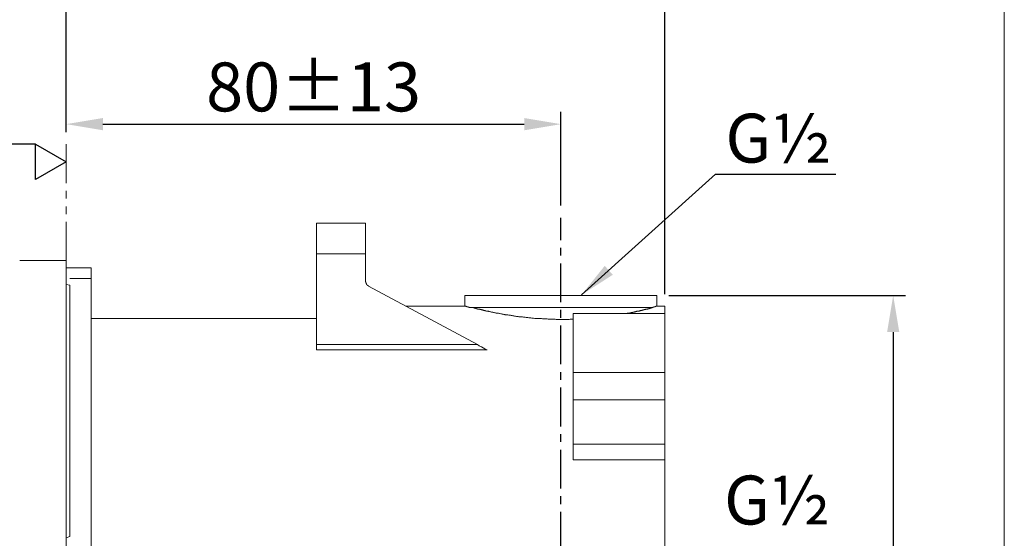
# Model space of a CAD drawing. Units: millimetres. Extents: x -109 to 402, y -129 to 498.
# Drawn here: x 241 to 402, y 199 to 284 of the extents above; entities that cross this region are included whole.
import ezdxf

# ---------------------------------------------------------------- set-up
doc = ezdxf.new("R2010")
doc.units = ezdxf.units.MM
doc.header["$PDSIZE"] = -1
doc.linetypes.add('CENTER', pattern=[10.16, 6.35, -1.27, 1.27, -1.27])
doc.linetypes.add('PHANTOM', pattern=[12.7, 6.35, -1.27, 1.27, -1.27, 1.27, -1.27])
doc.styles.add('SLDTEXTSTYLE1', font='verdana.ttf', dxfattribs={"height": 7})
doc.styles.add('SLDTEXTSTYLE2', font='arial.ttf', dxfattribs={"height": 8})
doc.dimstyles.new('hau', dxfattribs={"dimtxt": 8, "dimasz": 6, "dimexe": 2, "dimexo": 2, "dimgap": 2, "dimtad": 1, "dimdec": 0, "dimrnd": 1e-09, "dimzin": 12, "dimdsep": 46, "dimtxsty": 'SLDTEXTSTYLE2', "dimcen": 0.09, "dimclrd": 256, "dimclre": 256, "dimclrt": 256, "dimadec": 0, "dimazin": 3, "dimtfac": 1, "dimtdec": 0, "dimtmove": 0, "dimatfit": 3, "dimfxl": 1, "dimfrac": 2, "dimtolj": 1, "dimtzin": 12, "dimarcsym": 0})

# ---------------------------------------------------------------- blocks, each defined once
blk = doc.blocks.new('*D20')
at = {"lineweight": -2, "transparency": 16777216}
for p, q in [((249, 265.12), (249, 268.41)), ((329.89, 253.1), (329.89, 268.41)), ((255, 266.41), (323.89, 266.41))]:
    blk.add_line(p, q, dxfattribs=at)
at = {"transparency": 16777216}
for points in [[(255, 267.41), (255, 265.41), (249, 266.41)], [(323.89, 267.41), (323.89, 265.41), (329.89, 266.41)]]:
    blk.add_solid(points, dxfattribs=at)
at = {"layer": 'Defpoints', "color": 0, "transparency": 16777216}
for p in [(329.89, 266.41), (249, 263.12), (329.89, 251.1)]:
    blk.add_point(p, dxfattribs=at)
at = {"transparency": 16777216, "insert": (289.45, 272.5), "char_height": 8, "attachment_point": 5, "style": 'SLDTEXTSTYLE2'}
blk.add_mtext('\\A1;{\\W1;80%%P13}', dxfattribs=at)
blk = doc.blocks.new('*D21')
at = {"lineweight": -2, "transparency": 16777216}
for p, q in [((249, 265.12), (249, 289.05)), ((346.89, 238.62), (346.89, 289.05)), ((255, 287.05), (340.89, 287.05))]:
    blk.add_line(p, q, dxfattribs=at)
at = {"transparency": 16777216}
for points in [[(255, 288.05), (255, 286.05), (249, 287.05)], [(340.89, 288.05), (340.89, 286.05), (346.89, 287.05)]]:
    blk.add_solid(points, dxfattribs=at)
at = {"layer": 'Defpoints', "color": 0, "transparency": 16777216}
for p in [(346.89, 287.05), (249, 263.12), (346.89, 236.62)]:
    blk.add_point(p, dxfattribs=at)
at = {"transparency": 16777216, "insert": (297.95, 293.14), "char_height": 8, "attachment_point": 5, "style": 'SLDTEXTSTYLE2'}
blk.add_mtext('\\A1;{\\W1;97%%P13}', dxfattribs=at)
blk = doc.blocks.new('*D22')
at = {"lineweight": -2, "transparency": 16777216}
for p, q in [((347.55, 238.38), (386.21, 238.38)), ((384.21, 232.38), (384.21, 125.38)), ((347.55, 119.38), (386.21, 119.38))]:
    blk.add_line(p, q, dxfattribs=at)
at = {"transparency": 16777216}
for points in [[(383.21, 232.38), (385.21, 232.38), (384.21, 238.38)], [(383.21, 125.38), (385.21, 125.38), (384.21, 119.38)]]:
    blk.add_solid(points, dxfattribs=at)
at = {"layer": 'Defpoints', "color": 0, "transparency": 16777216}
for p in [(345.55, 238.38), (345.55, 119.38), (384.21, 119.38)]:
    blk.add_point(p, dxfattribs=at)
at = {"transparency": 16777216, "insert": (378.2, 178.88), "char_height": 8, "attachment_point": 5, "rotation": 90, "style": 'SLDTEXTSTYLE2'}
blk.add_mtext('\\A1;122.4', dxfattribs=at)
blk = doc.blocks.new('_DatumBlank')
at = {"color": 0, "linetype": 'ByBlock', "lineweight": -2}
for p, q in [((0, 0.577), (-1, 0)), ((0, -0.577), (0, 0.577)), ((-1, 0), (0, -0.577))]:
    blk.add_line(p, q, dxfattribs=at)

msp = doc.modelspace()

# ---------------------------------------------------------------- linework, layer by layer
at = {"linetype": 'CENTER'}
msp.add_line((329.89, 115.36), (329.89, 251.1), dxfattribs=at)
at = {"linetype": 'Continuous', "lineweight": 15}
for p, q in [((249, 244.08), (241.4, 244.08)), ((249, 244.08), (249, 239.08)), ((249.6, 240.08), (249, 240.15)), ((249, 239.08), (249, 118.68)), ((249, 198.71), (249.6, 198.93))]:
    msp.add_line(p, q, dxfattribs=at)
at = {"lineweight": 5}
msp.add_lwpolyline([(-108.65, 498.42), (402.38, 498.42), (402.38, -129.05), (-108.65, -129.05)], close=True, dxfattribs=at)
msp.add_lwpolyline([(244, 263.12), (157.68, 263.12)])
at = {"linetype": 'PHANTOM', "lineweight": 20}
msp.add_lwpolyline([(249, 263.12), (249, 100.74)], dxfattribs=at)
at = {"lineweight": 9}
for points in [[(297.94, 250.2), (289.95, 250.2)], [(289.95, 245.22), (289.95, 250.2)], [(297.94, 245.22), (297.94, 250.2)], [(297.94, 245.22), (289.95, 245.22)], [(289.95, 230.34), (289.95, 245.22)], [(297.94, 240.83), (297.94, 245.22)], [(253.1, 242.91), (249, 242.91)], [(253.1, 242.91), (253.1, 241.15)], [(253.1, 241.15), (249.6, 241.15)], [(253.1, 241.15), (253.1, 197.4)], [(297.94, 240.83), (297.94, 240.78), (297.94, 240.73), (297.94, 240.69), (297.94, 240.64), (297.94, 240.59), (297.99, 240.59), (297.99, 240.55), (297.99, 240.5), (297.99, 240.46), (298.04, 240.41), (298.04, 240.37), (298.04, 240.32), (298.08, 240.32), (298.08, 240.27), (298.13, 240.27), (298.13, 240.23), (298.13, 240.18), (298.17, 240.18), (298.17, 240.13), (298.22, 240.13), (298.22, 240.09), (298.26, 240.09), (298.26, 240.04), (298.31, 240.04), (298.31, 239.99), (298.36, 239.99), (298.4, 239.99), (298.4, 239.95), (298.45, 239.95), (298.45, 239.9)], [(316.23, 230.34), (298.45, 239.9)], [(314.2, 238.38), (314.2, 236.62)], [(345.55, 238.38), (314.2, 238.38)], [(345.55, 236.62), (345.55, 238.38)], [(314.2, 236.62), (304.55, 236.62)], [(330.04, 236.39), (315.03, 236.39)], [(331.88, 234.5), (331.56, 234.5), (331.42, 234.5), (331.23, 234.45), (331.1, 234.45), (330.91, 234.45), (330.77, 234.45), (330.58, 234.45), (330.45, 234.45), (330.27, 234.45), (330.08, 234.45), (329.94, 234.45), (329.76, 234.45), (329.62, 234.45), (329.43, 234.45), (329.29, 234.45), (329.11, 234.45), (328.97, 234.5), (328.79, 234.5), (328.6, 234.5), (328.47, 234.5), (328.28, 234.5), (328.14, 234.5), (327.95, 234.5), (327.82, 234.5), (327.63, 234.54), (327.49, 234.54), (327.31, 234.54), (327.17, 234.54), (326.99, 234.54), (326.85, 234.54), (326.71, 234.59), (326.52, 234.59), (326.39, 234.59), (326.2, 234.59), (326.06, 234.64), (325.87, 234.64), (325.74, 234.64), (325.61, 234.64), (325.41, 234.68), (325.27, 234.68), (325.14, 234.68), (324.96, 234.73), (324.82, 234.73), (324.67, 234.73), (324.49, 234.78), (324.35, 234.78), (324.22, 234.78), (324.03, 234.82), (323.89, 234.82), (323.76, 234.82), (323.62, 234.87), (323.48, 234.87), (323.29, 234.87), (323.15, 234.91), (323.02, 234.91), (322.88, 234.96), (322.74, 234.96), (322.6, 234.96), (322.46, 235.01), (322.32, 235.01), (322.18, 235.05), (322.05, 235.05), (321.9, 235.1), (321.77, 235.1), (321.63, 235.14), (321.49, 235.14), (321.35, 235.14), (321.21, 235.19), (321.08, 235.19), (320.94, 235.23), (320.8, 235.23), (320.71, 235.28), (320.56, 235.28), (320.43, 235.33), (320.3, 235.33), (320.2, 235.38), (320.06, 235.38), (319.92, 235.42), (319.83, 235.42), (319.69, 235.47), (319.55, 235.47), (319.46, 235.51), (319.32, 235.51), (319.22, 235.56), (319.09, 235.56), (319, 235.61), (318.86, 235.61), (318.77, 235.65), (318.67, 235.65), (318.53, 235.65), (318.44, 235.7), (318.35, 235.7), (318.21, 235.75), (318.12, 235.75), (318.03, 235.79), (317.93, 235.79), (317.79, 235.83), (317.7, 235.83), (317.62, 235.88), (317.52, 235.88), (317.43, 235.93), (317.38, 235.93), (317.34, 235.93), (317.29, 235.93), (317.24, 235.97), (317.2, 235.97), (317.15, 235.97), (317.1, 235.97), (317.06, 236.02), (317.01, 236.02), (316.97, 236.02), (316.92, 236.02), (316.88, 236.02), (316.83, 236.07), (316.78, 236.07), (316.74, 236.07), (316.69, 236.07), (316.64, 236.12), (316.59, 236.12), (316.55, 236.12), (316.51, 236.12), (316.46, 236.12), (316.41, 236.16), (316.37, 236.16), (316.32, 236.16), (316.27, 236.16), (316.23, 236.2), (316.18, 236.2), (316.13, 236.2), (316.09, 236.2), (316.09, 236.25), (316.04, 236.25), (315.95, 236.25), (315.9, 236.3), (315.86, 236.3), (315.77, 236.3), (315.72, 236.34), (315.63, 236.34), (315.58, 236.34), (315.44, 236.39)], [(344.9, 236.39), (330.04, 236.39)], [(346.89, 235.42), (331.88, 235.42)], [(331.88, 225.76), (331.88, 235.42)], [(344.9, 236.39), (344.81, 236.34), (344.76, 236.34), (344.71, 236.34), (344.67, 236.34), (344.63, 236.3), (344.58, 236.3), (344.54, 236.3), (344.49, 236.3), (344.49, 236.25), (344.44, 236.25), (344.4, 236.25), (344.35, 236.25), (344.3, 236.25), (344.25, 236.2), (344.21, 236.2), (344.16, 236.2), (344.11, 236.2), (344.07, 236.16), (344.02, 236.16), (343.98, 236.16), (343.93, 236.16), (343.89, 236.12), (343.85, 236.12), (343.8, 236.12), (343.75, 236.12), (343.7, 236.07), (343.66, 236.07), (343.61, 236.07), (343.57, 236.07), (343.52, 236.07), (343.52, 236.02), (343.47, 236.02), (343.42, 236.02), (343.38, 236.02), (343.33, 236.02), (343.28, 235.97), (343.24, 235.97), (343.2, 235.97), (343.15, 235.97), (343.1, 235.93), (343.06, 235.93), (343.01, 235.93), (342.97, 235.93), (342.92, 235.93), (342.87, 235.88), (342.82, 235.88), (342.78, 235.88), (342.73, 235.88), (342.68, 235.83), (342.64, 235.83), (342.59, 235.83), (342.55, 235.83), (342.5, 235.79), (342.46, 235.79), (342.41, 235.79), (342.36, 235.79), (342.32, 235.79), (342.27, 235.75), (342.23, 235.75), (342.18, 235.75), (342.13, 235.75), (342.09, 235.7), (342.04, 235.7), (341.99, 235.7), (341.95, 235.7), (341.9, 235.7), (341.86, 235.65), (341.81, 235.65), (341.77, 235.65), (341.72, 235.65), (341.67, 235.65), (341.62, 235.61), (341.58, 235.61), (341.53, 235.61), (341.48, 235.61), (341.44, 235.61), (341.39, 235.56), (341.35, 235.56), (341.3, 235.56), (341.25, 235.56), (341.21, 235.56), (341.16, 235.51), (341.12, 235.51), (341.07, 235.51), (341.02, 235.51), (340.98, 235.51), (340.93, 235.51), (340.89, 235.47), (340.84, 235.47), (340.79, 235.47), (340.75, 235.47), (340.7, 235.47), (340.61, 235.42)], [(345.55, 236.62), (345.5, 236.62), (345.45, 236.62), (345.41, 236.62), (345.41, 236.57), (345.36, 236.57), (345.32, 236.57), (345.28, 236.57), (345.28, 236.53), (345.23, 236.53), (345.18, 236.53), (345.14, 236.53), (345.09, 236.53), (345.09, 236.49), (345.04, 236.49), (344.99, 236.49), (344.95, 236.49), (344.9, 236.49), (344.9, 236.44), (344.86, 236.44), (344.81, 236.44), (344.76, 236.44), (344.71, 236.44), (344.71, 236.39), (344.67, 236.39), (344.63, 236.39)], [(346.89, 236.62), (345.55, 236.62)], [(346.89, 236.62), (346.89, 235.42)], [(346.89, 225.76), (346.89, 235.42)], [(289.95, 234.64), (253.1, 234.64)], [(289.95, 230.34), (316.23, 230.34)], [(289.95, 229.46), (289.95, 230.34)], [(316.23, 230.34), (316.55, 230.16), (316.88, 229.97), (317.2, 229.83), (317.43, 229.65), (317.66, 229.55), (317.84, 229.46)], [(317.84, 229.46), (289.95, 229.46)], [(331.88, 225.76), (346.89, 225.76)], [(331.88, 221.33), (331.88, 225.76)], [(346.89, 221.33), (346.89, 225.76)], [(331.88, 221.33), (346.89, 221.33)], [(331.88, 214.03), (331.88, 221.33)], [(346.89, 214.03), (346.89, 221.33)], [(331.88, 214.03), (346.89, 214.03)], [(331.88, 211.49), (331.88, 214.03)], [(346.89, 214.03), (346.89, 211.49)], [(346.89, 211.49), (331.88, 211.49)], [(346.89, 211.49), (346.89, 146.27)]]:
    msp.add_lwpolyline(points, dxfattribs=at)
at = {"linetype": 'Continuous', "lineweight": 15}
msp.add_open_spline([(249.6, 198.93), (249.6, 199.19), (249.6, 199.72), (249.6, 200.51), (249.6, 201.3), (249.6, 202.09), (249.6, 202.87), (249.6, 203.64), (249.6, 204.41), (249.6, 205.18), (249.6, 206.84), (249.6, 209.34), (249.6, 212.61), (249.6, 215.77), (249.6, 218.8), (249.6, 221.7), (249.6, 224.44), (249.6, 227.03), (249.6, 229.46), (249.6, 231.71), (249.6, 233.78), (249.6, 235.66), (249.6, 237.01), (249.6, 237.94), (249.6, 238.53), (249.6, 239.08), (249.6, 239.6), (249.6, 239.92), (249.6, 240.08)], degree=3, knots=[0, 0, 0, 0, 0.0139, 0.027793, 0.04168, 0.055563, 0.069445, 0.083329, 0.097217, 0.111111, 0.125013, 0.187507, 0.250009, 0.312503, 0.375005, 0.437498, 0.500001, 0.562494, 0.624997, 0.687491, 0.749993, 0.812487, 0.874989, 0.900004, 0.924998, 0.949987, 0.974983, 1, 1, 1, 1], dxfattribs=at)
at = {"lineweight": 9}
msp.add_open_spline([(315.17, 236.39), (315.17, 236.39), (315.12, 236.39), (315.12, 236.39), (315.12, 236.39), (315.07, 236.39), (315.07, 236.39), (315.07, 236.39), (315.03, 236.44), (315.03, 236.44), (315.03, 236.44), (314.98, 236.44), (314.98, 236.44), (314.98, 236.44), (314.94, 236.44), (314.94, 236.44), (314.94, 236.44), (314.89, 236.44), (314.89, 236.44), (314.89, 236.44), (314.89, 236.49), (314.89, 236.49), (314.89, 236.49), (314.84, 236.49), (314.84, 236.49), (314.84, 236.49), (314.79, 236.49), (314.79, 236.49), (314.79, 236.49), (314.75, 236.49), (314.75, 236.49), (314.75, 236.49), (314.7, 236.49), (314.7, 236.49), (314.7, 236.49), (314.7, 236.53), (314.7, 236.53), (314.7, 236.53), (314.66, 236.53), (314.66, 236.53), (314.66, 236.53), (314.61, 236.53), (314.61, 236.53), (314.61, 236.53), (314.56, 236.53), (314.56, 236.53), (314.56, 236.53), (314.52, 236.53), (314.52, 236.53), (314.52, 236.53), (314.52, 236.57), (314.52, 236.57), (314.52, 236.57), (314.47, 236.57), (314.47, 236.57), (314.47, 236.57), (314.43, 236.57), (314.43, 236.57), (314.43, 236.57), (314.38, 236.57), (314.38, 236.57), (314.38, 236.57), (314.34, 236.62), (314.34, 236.62), (314.34, 236.62), (314.29, 236.62), (314.29, 236.62), (314.29, 236.62), (314.24, 236.62), (314.24, 236.62), (314.24, 236.62), (314.2, 236.62), (314.2, 236.62), (314.2, 236.62), (314.24, 236.62), (314.24, 236.62)], degree=3, knots=[0, 0, 0, 0, 1, 1, 1, 2, 2, 2, 3, 3, 3, 4, 4, 4, 5, 5, 5, 6, 6, 6, 7, 7, 7, 8, 8, 8, 9, 9, 9, 10, 10, 10, 11, 11, 11, 12, 12, 12, 13, 13, 13, 14, 14, 14, 15, 15, 15, 16, 16, 16, 17, 17, 17, 18, 18, 18, 19, 19, 19, 20, 20, 20, 21, 21, 21, 22, 22, 22, 23, 23, 23, 24, 24, 24, 25, 25, 25, 25], dxfattribs=at)

# ---------------------------------------------------------------- block references
at = {"xscale": -5, "yscale": 5, "zscale": 5}
msp.add_blockref('_DatumBlank', (244, 260.23), dxfattribs=at)

# ---------------------------------------------------------------- texts
at = {"char_height": 8, "attachment_point": 1, "style": 'SLDTEXTSTYLE1'}
for s, insert in [('{\\W1;G½}', (356.77, 268.12)), ('G½', (356.55, 208.91))]:
    msp.add_mtext_dynamic_manual_height_columns(s, width=20.161, gutter_width=12.5, heights=[0], dxfattribs=dict(at, insert=insert))

# ---------------------------------------------------------------- dimensions: what is measured, and where the dimension line sits
for base, p1, p2, angle, text, picture, middle in [((346.89, 287.05), (249, 263.12), (346.89, 236.62), 0, '{\\W1;97%%P13}', '*D21', (297.95, 293.14)), ((329.89, 266.41), (249, 263.12), (329.89, 251.1), 0, '{\\W1;80%%P13}', '*D20', (289.45, 272.5)), ((384.21, 119.38), (345.55, 238.38), (345.55, 119.38), 90, '122.4', '*D22', (378.2, 178.88))]:
    dim = msp.add_linear_dim(base=base, p1=p1, p2=p2, angle=angle, text=text, dimstyle='hau')
    dim.commit()
    dim.dimension.update_dxf_attribs({"geometry": picture, "text_midpoint": middle})

# ---------------------------------------------------------------- leaders
msp.add_leader([(333.25, 238.48), (355.14, 258.21), (374.82, 258.21)], dimstyle='hau', override={"dimgap": 2, "dimtad": 0})

doc.saveas('drawing.dxf')
